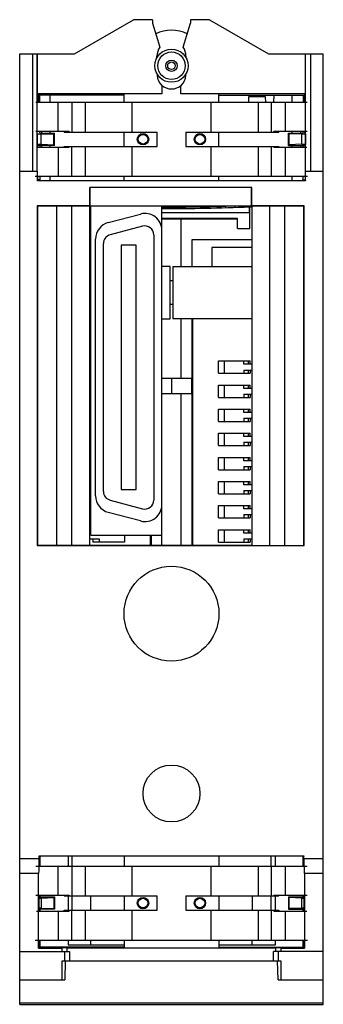
# Model space of a CAD drawing. Units: millimetres. Extents: x 302 to 334, y 142 to 245.
import ezdxf

# ---------------------------------------------------------------- set-up
doc = ezdxf.new("R2010")
doc.units = ezdxf.units.MM
doc.header["$LTSCALE"] = 30.734
doc.layers.get('0').update_dxf_attribs({"linetype": 'CONTINUOUS'})

msp = doc.modelspace()

# ---------------------------------------------------------------- linework, layer by layer
at = {"color": 7, "linetype": 'Continuous'}
for p, q in [((307.45, 241.82), (313.68, 245.42)), ((315.68, 245.42), (313.68, 245.42)), ((315.68, 245.42), (315.68, 245.04)), ((315.68, 245.04), (316.46, 242.51)), ((318.91, 242.51), (319.68, 245.04)), ((319.68, 245.42), (319.68, 245.04)), ((321.68, 245.42), (319.68, 245.42)), ((321.68, 245.42), (327.92, 241.82)), ((301.68, 141.65), (301.68, 241.82)), ((301.68, 241.82), (303.54, 241.82)), ((303.03, 241.82), (303.03, 229.47)), ((303.54, 229.47), (303.54, 241.82)), ((303.55, 237.6), (303.55, 241.82)), ((303.55, 241.82), (307.45, 241.82)), ((327.92, 241.82), (331.82, 241.82)), ((331.82, 229.47), (331.82, 241.82)), ((331.82, 241.82), (333.68, 241.82)), ((332.33, 241.82), (332.33, 229.47)), ((333.68, 141.65), (333.68, 241.82)), ((316.15, 241.44), (316.15, 241.59)), ((316.15, 241.44), (316.16, 241.42)), ((319.2, 241.42), (319.21, 241.44)), ((319.21, 241.59), (319.21, 241.44)), ((316.21, 239.64), (316.16, 239.53)), ((319.21, 239.53), (319.15, 239.64)), ((316.68, 238.49), (316.68, 237.6)), ((318.68, 237.6), (318.68, 238.49)), ((303.4, 236.72), (331.97, 236.72)), ((303.68, 237.47), (303.55, 237.6)), ((316.68, 237.6), (303.55, 237.6)), ((303.68, 236.72), (303.68, 237.47)), ((312.68, 237.47), (303.68, 237.47)), ((303.78, 236.72), (303.78, 237.47)), ((304.88, 236.72), (304.88, 237.47)), ((305.72, 233.67), (305.72, 236.72)), ((307.18, 236.72), (307.18, 233.57)), ((308.57, 236.72), (308.57, 233.57)), ((312.68, 236.72), (312.68, 237.59)), ((313.53, 233.57), (313.53, 236.72)), ((331.82, 237.6), (318.68, 237.6)), ((321.83, 236.72), (321.83, 233.57)), ((322.68, 236.72), (322.68, 237.59)), ((322.68, 237.47), (331.68, 237.47)), ((325.8, 237.28), (325.78, 236.72)), ((327.6, 237.28), (325.8, 237.28)), ((326.8, 236.72), (326.8, 233.57)), ((327.63, 236.72), (327.6, 237.28)), ((328.18, 236.72), (328.18, 233.57)), ((328.47, 236.72), (328.49, 237.47)), ((329.65, 236.72), (329.65, 233.67)), ((330.38, 237.47), (330.38, 236.72)), ((331.59, 237.47), (331.59, 236.71)), ((331.82, 237.6), (331.68, 237.47)), ((331.68, 237.47), (331.68, 236.72)), ((303.38, 233.67), (306.88, 233.67)), ((303.74, 233.62), (303.74, 233.67)), ((303.78, 233.62), (303.74, 233.62)), ((303.78, 233.62), (303.78, 233.67)), ((303.84, 233.47), (303.78, 233.62)), ((304.03, 233.47), (304.03, 233.67)), ((304.88, 233.47), (304.88, 233.67)), ((306.38, 233.57), (306.38, 233.67)), ((306.38, 233.57), (316.18, 233.57)), ((306.63, 233.57), (306.63, 233.67)), ((306.88, 233.57), (306.88, 233.67)), ((312.68, 232.07), (312.68, 233.57)), ((316.18, 232.07), (316.18, 233.57)), ((319.18, 233.57), (319.18, 232.07)), ((319.18, 233.57), (328.98, 233.57)), ((322.68, 232.07), (322.68, 233.57)), ((328.48, 233.67), (328.48, 233.57)), ((328.48, 233.67), (331.98, 233.67)), ((328.73, 233.67), (328.73, 233.57)), ((328.98, 233.67), (328.98, 233.57)), ((330.38, 233.67), (330.38, 233.47)), ((331.33, 233.47), (331.33, 233.67)), ((331.52, 233.47), (331.59, 233.62)), ((331.59, 233.67), (331.59, 233.62)), ((331.59, 233.62), (331.62, 233.62)), ((331.62, 233.67), (331.62, 233.62)), ((331.68, 233.62), (331.82, 233.35)), ((303.55, 232.29), (303.55, 233.35)), ((303.94, 233.35), (303.55, 233.35)), ((303.84, 233.47), (305.36, 233.47)), ((303.94, 233.35), (305.29, 233.4)), ((303.94, 232.29), (303.94, 233.35)), ((305.36, 233.47), (305.29, 233.4)), ((305.29, 232.24), (305.29, 233.4)), ((305.36, 232.17), (305.36, 233.47)), ((330.01, 232.17), (330.01, 233.47)), ((330.01, 233.47), (331.52, 233.47)), ((330.08, 233.4), (330.01, 233.47)), ((330.08, 232.24), (330.08, 233.4)), ((331.43, 233.35), (330.08, 233.4)), ((331.43, 232.29), (331.43, 233.35)), ((331.82, 233.35), (331.43, 233.35)), ((331.82, 233.35), (331.82, 232.29)), ((303.44, 231.97), (306.88, 231.97)), ((303.61, 232.17), (303.55, 232.29)), ((303.55, 232.29), (303.94, 232.29)), ((303.61, 231.97), (303.61, 232.17)), ((305.36, 232.17), (303.61, 232.17)), ((303.84, 231.97), (303.84, 232.17)), ((303.94, 232.29), (305.29, 232.24)), ((304.03, 231.97), (304.03, 232.17)), ((304.88, 231.97), (304.88, 232.17)), ((305.29, 232.24), (305.36, 232.17)), ((305.72, 231.97), (305.72, 228.92)), ((306.38, 231.97), (306.38, 232.07)), ((306.38, 232.07), (316.18, 232.07)), ((306.63, 232.07), (306.63, 231.97)), ((306.88, 231.97), (306.88, 232.07)), ((307.18, 228.92), (307.18, 232.07)), ((308.57, 232.07), (308.57, 228.92)), ((313.53, 228.92), (313.53, 232.07)), ((319.18, 232.07), (328.98, 232.07)), ((321.83, 232.07), (321.83, 228.92)), ((326.8, 232.07), (326.8, 228.92)), ((328.18, 232.07), (328.18, 228.92)), ((328.48, 232.07), (328.48, 231.97)), ((328.48, 231.97), (331.93, 231.97)), ((328.73, 231.97), (328.73, 232.07)), ((328.98, 232.07), (328.98, 231.97)), ((329.65, 231.97), (329.65, 228.92)), ((330.01, 232.17), (330.08, 232.24)), ((330.01, 232.17), (331.76, 232.17)), ((331.43, 232.29), (330.08, 232.24)), ((330.38, 232.17), (330.38, 231.97)), ((331.33, 231.97), (331.33, 232.17)), ((331.43, 232.29), (331.82, 232.29)), ((331.52, 232.17), (331.52, 231.97)), ((331.82, 232.29), (331.76, 232.17)), ((331.76, 232.17), (331.76, 231.97)), ((301.68, 229.47), (303.54, 229.47)), ((303.55, 228.43), (303.55, 229.47)), ((331.82, 228.43), (331.82, 229.47)), ((331.82, 229.47), (333.68, 229.47)), ((303.33, 228.92), (332.03, 228.92)), ((303.55, 228.43), (303.61, 228.55)), ((331.82, 228.43), (303.55, 228.43)), ((303.61, 228.55), (303.61, 228.92)), ((303.84, 228.55), (303.61, 228.55)), ((303.84, 228.55), (303.84, 228.92)), ((303.88, 228.48), (303.84, 228.55)), ((303.88, 228.48), (312.68, 228.48)), ((304.88, 228.48), (304.88, 228.92)), ((312.68, 228.46), (312.68, 228.92)), ((312.68, 228.46), (322.68, 228.46)), ((322.68, 228.46), (322.68, 228.92)), ((322.68, 228.48), (331.49, 228.48)), ((330.38, 228.92), (330.38, 228.48)), ((331.49, 228.48), (331.52, 228.55)), ((331.52, 228.92), (331.52, 228.55)), ((331.52, 228.55), (331.76, 228.55)), ((331.76, 228.92), (331.76, 228.55)), ((331.76, 228.55), (331.82, 228.43)), ((309.06, 227.72), (309.06, 225.81)), ((326.15, 227.72), (309.06, 227.72)), ((309.08, 225.77), (309.08, 227.72)), ((326.13, 225.77), (326.13, 227.72)), ((326.15, 225.81), (326.15, 227.72)), ((303.54, 225.81), (303.54, 190)), ((303.54, 225.81), (303.58, 225.77)), ((309.06, 225.81), (303.54, 225.81)), ((303.58, 190.01), (303.58, 225.77)), ((305.58, 225.77), (303.58, 225.77)), ((305.58, 190.01), (305.58, 225.77)), ((305.6, 190.01), (305.6, 225.78)), ((307.17, 225.78), (305.6, 225.78)), ((307.17, 190.01), (307.17, 225.78)), ((307.18, 190.01), (307.18, 225.77)), ((309.07, 225.77), (307.18, 225.77)), ((309.07, 225.77), (309.06, 225.81)), ((309.07, 190.01), (309.07, 225.77)), ((326.13, 225.77), (309.08, 225.77)), ((309.18, 191.1), (309.18, 225.77)), ((316.68, 190.02), (316.68, 225.77)), ((323.38, 225.77), (323.38, 225.6)), ((324.38, 225.63), (324.38, 225.77)), ((325.91, 225.07), (325.91, 225.69)), ((325.91, 225.69), (325.93, 225.69)), ((325.93, 223.42), (325.93, 225.69)), ((326.15, 225.81), (326.14, 225.77)), ((326.14, 225.77), (326.14, 190.01)), ((328.03, 225.77), (326.14, 225.77)), ((331.67, 225.81), (326.15, 225.81)), ((328.03, 190.01), (328.03, 225.77)), ((328.05, 190.01), (328.05, 225.78)), ((329.62, 225.78), (328.05, 225.78)), ((329.62, 190.01), (329.62, 225.78)), ((329.63, 190.01), (329.63, 225.77)), ((331.63, 225.77), (329.63, 225.77)), ((331.67, 225.81), (331.63, 225.77)), ((331.63, 190.01), (331.63, 225.77)), ((331.67, 190), (331.67, 225.81)), ((311.02, 224.03), (314.42, 224.94)), ((325.91, 225.07), (316.68, 225.07)), ((324.63, 224.45), (316.68, 224.45)), ((318.68, 224.42), (318.68, 219.41)), ((318.68, 224.42), (324.63, 224.42)), ((324.63, 223.42), (324.63, 224.45)), ((325.91, 225.07), (325.91, 223.42)), ((314.62, 223.65), (311.22, 222.74)), ((324.63, 223.42), (325.93, 223.42)), ((309.18, 222.22), (309.08, 222.22)), ((309.68, 195.24), (309.68, 222.29)), ((315.81, 222.74), (315.81, 194.79)), ((319.83, 222.22), (319.83, 219.41)), ((326.13, 222.22), (319.83, 222.22)), ((309.08, 221.08), (309.18, 221.08)), ((310.51, 195.7), (310.51, 221.83)), ((312.36, 221.64), (312.36, 195.89)), ((313.96, 221.64), (312.36, 221.64)), ((313.96, 195.89), (313.96, 221.64)), ((321.92, 221.41), (321.92, 219.41)), ((326.13, 221.41), (321.92, 221.41)), ((309.08, 220.58), (309.18, 220.58)), ((309.08, 219.81), (309.18, 219.81)), ((309.08, 219.31), (309.18, 219.31)), ((317.54, 219.41), (316.68, 219.41)), ((317.54, 213.91), (317.54, 219.41)), ((317.83, 219.41), (317.83, 213.91)), ((317.83, 219.41), (326.13, 219.41)), ((317.54, 217.94), (317.83, 217.94)), ((309.08, 217.66), (309.18, 217.66)), ((309.08, 215.66), (309.18, 215.66)), ((317.54, 215.44), (317.83, 215.44)), ((316.68, 213.91), (317.54, 213.91)), ((326.13, 213.91), (317.83, 213.91)), ((318.68, 213.91), (318.68, 207.62)), ((319.83, 213.91), (319.83, 190.02)), ((319.93, 190.02), (319.93, 213.91)), ((309.18, 209.1), (309.08, 209.1)), ((322.63, 208.15), (322.63, 209.45)), ((322.63, 209.45), (325.98, 209.45)), ((325.3, 209.1), (325.3, 209.45)), ((326.13, 209.1), (325.3, 209.1)), ((325.98, 209.1), (325.98, 209.45)), ((309.08, 208.5), (309.18, 208.5)), ((319.78, 207.62), (316.68, 207.62)), ((317.68, 207.62), (317.68, 206.02)), ((319.78, 207.62), (319.78, 206.02)), ((322.63, 208.15), (325.98, 208.15)), ((325.3, 208.5), (325.3, 208.15)), ((325.3, 208.5), (326.13, 208.5)), ((325.98, 208.5), (325.98, 208.15)), ((309.18, 206.56), (309.08, 206.56)), ((322.63, 205.61), (322.63, 206.91)), ((322.63, 206.91), (325.98, 206.91)), ((325.3, 206.56), (325.3, 206.91)), ((326.13, 206.56), (325.3, 206.56)), ((325.98, 206.56), (325.98, 206.91)), ((309.08, 205.96), (309.18, 205.96)), ((316.68, 206.02), (319.78, 206.02)), ((318.68, 206.02), (318.68, 190.02)), ((322.63, 205.61), (325.98, 205.61)), ((325.3, 205.96), (325.3, 205.61)), ((325.3, 205.96), (326.13, 205.96)), ((325.98, 205.96), (325.98, 205.61)), ((309.18, 204.02), (309.08, 204.02)), ((309.08, 203.42), (309.18, 203.42)), ((322.63, 203.07), (322.63, 204.37)), ((322.63, 204.37), (325.98, 204.37)), ((325.3, 204.02), (325.3, 204.37)), ((326.13, 204.02), (325.3, 204.02)), ((325.3, 203.42), (325.3, 203.07)), ((325.3, 203.42), (326.13, 203.42)), ((325.98, 204.02), (325.98, 204.37)), ((325.98, 203.42), (325.98, 203.07)), ((322.63, 203.07), (325.98, 203.07)), ((309.18, 201.48), (309.08, 201.48)), ((322.63, 200.53), (322.63, 201.83)), ((322.63, 201.83), (325.98, 201.83)), ((325.3, 201.48), (325.3, 201.83)), ((326.13, 201.48), (325.3, 201.48)), ((325.98, 201.48), (325.98, 201.83)), ((309.08, 200.88), (309.18, 200.88)), ((322.63, 200.53), (325.98, 200.53)), ((325.3, 200.88), (325.3, 200.53)), ((325.3, 200.88), (326.13, 200.88)), ((325.98, 200.88), (325.98, 200.53)), ((322.63, 197.99), (322.63, 199.29)), ((322.63, 199.29), (325.98, 199.29)), ((325.3, 198.94), (325.3, 199.29)), ((325.98, 198.94), (325.98, 199.29)), ((309.18, 198.94), (309.08, 198.94)), ((309.08, 198.34), (309.18, 198.34)), ((309.08, 198.22), (309.18, 198.22)), ((326.13, 198.94), (325.3, 198.94)), ((325.3, 198.34), (325.3, 197.99)), ((325.3, 198.34), (326.13, 198.34)), ((325.98, 198.34), (325.98, 197.99)), ((309.08, 197.72), (309.18, 197.72)), ((322.63, 197.99), (325.98, 197.99)), ((309.08, 196.95), (309.18, 196.95)), ((309.08, 196.45), (309.18, 196.45)), ((309.18, 196.4), (309.08, 196.4)), ((322.63, 196.75), (325.98, 196.75)), ((322.63, 195.45), (322.63, 196.75)), ((325.3, 196.4), (325.3, 196.75)), ((326.13, 196.4), (325.3, 196.4)), ((325.98, 196.4), (325.98, 196.75)), ((309.08, 195.8), (309.18, 195.8)), ((312.36, 195.89), (313.96, 195.89)), ((322.63, 195.45), (325.98, 195.45)), ((325.3, 195.8), (326.13, 195.8)), ((325.3, 195.8), (325.3, 195.45)), ((325.98, 195.8), (325.98, 195.45)), ((311.22, 194.78), (314.62, 193.87)), ((322.63, 194.21), (325.98, 194.21)), ((322.63, 192.91), (322.63, 194.21)), ((325.3, 193.86), (325.3, 194.21)), ((325.98, 193.86), (325.98, 194.21)), ((309.18, 193.86), (309.08, 193.86)), ((309.08, 193.26), (309.18, 193.26)), ((314.42, 192.59), (311.02, 193.5)), ((326.13, 193.86), (325.3, 193.86)), ((325.3, 193.26), (326.13, 193.26)), ((325.3, 193.26), (325.3, 192.91)), ((325.98, 193.26), (325.98, 192.91)), ((322.63, 192.91), (325.98, 192.91)), ((309.18, 191.32), (309.08, 191.32)), ((309.18, 191.1), (316.68, 191.1)), ((312.73, 191.1), (312.73, 190.37)), ((315.44, 191.1), (315.44, 190.02)), ((315.58, 190.02), (315.58, 191.1)), ((322.63, 191.67), (325.98, 191.67)), ((322.63, 190.37), (322.63, 191.67)), ((325.3, 191.32), (325.3, 191.67)), ((326.13, 191.32), (325.3, 191.32)), ((325.98, 191.32), (325.98, 191.67)), ((303.54, 190), (303.58, 190.01)), ((303.54, 190), (331.67, 190)), ((305.58, 190.01), (303.58, 190.01)), ((305.6, 190.01), (305.58, 190.01)), ((307.17, 190.01), (305.6, 190.01)), ((307.18, 190.01), (307.17, 190.01)), ((309.07, 190.01), (307.18, 190.01)), ((309.08, 190.72), (310.06, 190.72)), ((326.13, 190.02), (309.08, 190.02)), ((309.39, 190.72), (309.39, 190.37)), ((312.73, 190.37), (309.39, 190.37)), ((310.06, 190.72), (310.06, 190.37)), ((322.63, 190.37), (325.98, 190.37)), ((325.3, 190.72), (326.13, 190.72)), ((325.3, 190.72), (325.3, 190.37)), ((325.98, 190.72), (325.98, 190.37)), ((329.63, 190.01), (331.63, 190.01)), ((331.63, 190.01), (331.67, 190)), ((301.68, 157.02), (303.72, 157.02)), ((303.72, 157.3), (331.64, 157.3)), ((303.78, 157.19), (303.72, 157.3)), ((303.72, 157.02), (303.72, 157.3)), ((303.84, 157.19), (303.78, 157.19)), ((303.78, 156.22), (303.78, 157.19)), ((303.87, 157.25), (303.84, 157.19)), ((303.84, 156.22), (303.84, 157.19)), ((312.68, 157.25), (303.87, 157.25)), ((306.78, 157.25), (306.78, 156.22)), ((307.19, 157.25), (307.19, 156.22)), ((322.68, 157.28), (312.68, 157.28)), ((312.68, 157.28), (312.68, 156.22)), ((322.68, 157.28), (322.68, 156.22)), ((331.49, 157.25), (322.68, 157.25)), ((328.18, 156.22), (328.18, 157.25)), ((328.63, 156.22), (328.63, 157.25)), ((331.49, 157.25), (331.52, 157.19)), ((331.52, 157.19), (331.58, 157.19)), ((331.52, 157.19), (331.52, 156.22)), ((331.64, 157.3), (331.58, 157.19)), ((331.58, 157.19), (331.58, 156.22)), ((331.64, 157.02), (331.64, 157.3)), ((331.65, 157.02), (333.68, 157.02)), ((303.4, 156.22), (331.97, 156.22)), ((305.72, 153.17), (305.72, 156.22)), ((307.18, 156.22), (307.18, 153.07)), ((308.57, 156.22), (308.57, 153.07)), ((313.53, 153.07), (313.53, 156.22)), ((321.83, 156.22), (321.83, 153.07)), ((326.8, 156.22), (326.8, 153.07)), ((328.18, 156.22), (328.18, 153.07)), ((329.65, 156.22), (329.65, 153.17)), ((303.68, 155.43), (301.68, 155.43)), ((303.67, 147.56), (303.68, 155.43)), ((333.68, 155.43), (331.69, 155.43)), ((331.69, 155.43), (331.69, 147.56)), ((303.38, 153.17), (306.88, 153.17)), ((303.72, 152.85), (303.78, 152.97)), ((303.72, 152.85), (303.94, 152.85)), ((303.72, 151.79), (303.72, 152.85)), ((303.78, 152.97), (303.78, 153.17)), ((303.78, 152.97), (305.36, 152.97)), ((303.84, 152.97), (303.84, 153.17)), ((303.94, 152.85), (305.29, 152.9)), ((303.94, 152.85), (303.94, 151.79)), ((305.36, 152.97), (305.29, 152.9)), ((305.29, 152.9), (305.29, 151.74)), ((305.36, 152.97), (305.36, 151.67)), ((306.38, 153.07), (306.38, 153.17)), ((306.38, 153.07), (316.18, 153.07)), ((306.63, 153.07), (306.63, 153.17)), ((306.78, 153.07), (306.78, 151.57)), ((306.88, 153.07), (306.88, 153.17)), ((307.19, 153.07), (307.19, 151.57)), ((309.18, 151.57), (309.18, 153.07)), ((312.68, 153.07), (312.68, 151.57)), ((316.18, 151.57), (316.18, 153.07)), ((319.18, 153.07), (328.98, 153.07)), ((319.18, 153.07), (319.18, 151.57)), ((322.68, 153.07), (322.68, 151.57)), ((326.18, 153.07), (326.18, 151.57)), ((328.18, 151.57), (328.18, 153.07)), ((328.48, 153.17), (331.98, 153.17)), ((328.48, 153.17), (328.48, 153.07)), ((328.63, 151.57), (328.63, 153.07)), ((328.73, 153.17), (328.73, 153.07)), ((328.98, 153.17), (328.98, 153.07)), ((330.01, 152.97), (331.58, 152.97)), ((330.08, 152.9), (330.01, 152.97)), ((330.01, 152.97), (330.01, 151.67)), ((331.43, 152.85), (330.08, 152.9)), ((330.08, 151.74), (330.08, 152.9)), ((331.43, 152.85), (331.64, 152.85)), ((331.43, 151.79), (331.43, 152.85)), ((331.52, 153.17), (331.52, 152.97)), ((331.58, 153.17), (331.58, 152.97)), ((331.58, 152.97), (331.64, 152.85)), ((331.64, 152.85), (331.64, 151.79)), ((303.94, 151.79), (303.72, 151.79)), ((303.78, 151.67), (303.72, 151.79)), ((305.36, 151.67), (303.78, 151.67)), ((303.78, 151.47), (303.78, 151.67)), ((303.84, 151.47), (303.84, 151.67)), ((303.94, 151.79), (305.29, 151.74)), ((305.29, 151.74), (305.36, 151.67)), ((306.38, 151.57), (316.18, 151.57)), ((306.38, 151.47), (306.38, 151.57)), ((306.63, 151.57), (306.63, 151.47)), ((306.88, 151.47), (306.88, 151.57)), ((307.18, 148.42), (307.18, 151.57)), ((308.57, 151.57), (308.57, 148.42)), ((313.53, 148.42), (313.53, 151.57)), ((319.18, 151.57), (328.98, 151.57)), ((321.83, 151.57), (321.83, 148.42)), ((326.8, 151.57), (326.8, 148.42)), ((328.18, 151.57), (328.18, 148.42)), ((328.48, 151.57), (328.48, 151.47)), ((328.73, 151.47), (328.73, 151.57)), ((328.98, 151.57), (328.98, 151.47)), ((330.01, 151.67), (330.08, 151.74)), ((330.01, 151.67), (331.58, 151.67)), ((331.43, 151.79), (330.08, 151.74)), ((331.64, 151.79), (331.43, 151.79)), ((331.52, 151.67), (331.52, 151.47)), ((331.64, 151.79), (331.58, 151.67)), ((331.58, 151.47), (331.58, 151.67)), ((303.44, 151.47), (306.88, 151.47)), ((305.72, 151.47), (305.72, 148.42)), ((328.48, 151.47), (331.93, 151.47)), ((329.65, 151.47), (329.65, 148.42)), ((303.33, 148.42), (332.03, 148.42)), ((303.78, 147.67), (303.78, 148.42)), ((303.84, 147.67), (303.84, 148.42)), ((306.78, 148.42), (306.78, 147.92)), ((309.18, 147.93), (309.18, 148.42)), ((312.68, 148.42), (312.68, 147.62)), ((322.68, 148.42), (322.68, 147.62)), ((326.18, 147.93), (326.18, 148.42)), ((328.63, 147.92), (328.63, 148.42)), ((331.52, 148.42), (331.52, 147.67)), ((331.58, 147.67), (331.58, 148.42)), ((303.78, 147.67), (303.67, 147.56)), ((303.67, 147.56), (306.16, 147.56)), ((312.68, 147.67), (303.78, 147.67)), ((306.68, 147.61), (306.16, 147.56)), ((306.16, 147.22), (306.16, 147.56)), ((306.68, 147.61), (328.68, 147.61)), ((306.68, 147.22), (306.68, 147.61)), ((306.78, 147.92), (312.68, 147.92)), ((309.18, 147.93), (312.68, 147.93)), ((322.68, 147.93), (326.18, 147.93)), ((322.68, 147.92), (328.63, 147.92)), ((322.68, 147.67), (331.58, 147.67)), ((329.2, 147.56), (328.68, 147.61)), ((328.68, 147.22), (328.68, 147.61)), ((329.2, 147.56), (331.69, 147.56)), ((329.2, 147.56), (329.21, 147.22)), ((331.58, 147.67), (331.69, 147.56)), ((301.68, 147.22), (306.93, 147.22)), ((306.41, 147.22), (306.41, 146.22)), ((306.93, 147.22), (306.93, 146.22)), ((333.68, 147.22), (328.43, 147.22)), ((328.43, 146.22), (328.43, 147.22)), ((328.96, 146.22), (328.96, 147.22)), ((306.16, 146.22), (329.21, 146.22)), ((306.16, 144.22), (306.16, 146.22)), ((306.49, 146.22), (306.43, 144.22)), ((328.94, 144.22), (328.87, 146.22)), ((329.21, 146.22), (329.21, 144.22)), ((301.68, 144.22), (306.43, 144.22)), ((328.94, 144.22), (333.68, 144.22)), ((301.68, 141.82), (333.68, 141.82)), ((301.68, 141.65), (333.68, 141.65))]:
    msp.add_line(p, q, dxfattribs=at)
at = {"color": 9, "linetype": 'Continuous'}
for p, q in [((323.23, 209.45), (323.23, 208.15)), ((325.77, 209.45), (325.77, 209.1)), ((325.77, 208.5), (325.77, 208.15)), ((323.23, 206.91), (323.23, 205.61)), ((325.77, 206.91), (325.77, 206.56)), ((325.77, 205.96), (325.77, 205.61)), ((323.23, 204.37), (323.23, 203.07)), ((325.77, 204.37), (325.77, 204.02)), ((325.77, 203.42), (325.77, 203.07)), ((323.23, 201.83), (323.23, 200.53)), ((325.77, 201.83), (325.77, 201.48)), ((325.77, 200.88), (325.77, 200.53)), ((323.23, 199.29), (323.23, 197.99)), ((325.77, 199.29), (325.77, 198.94)), ((325.77, 198.34), (325.77, 197.99)), ((323.23, 196.75), (323.23, 195.45)), ((325.77, 196.75), (325.77, 196.4)), ((325.77, 195.8), (325.77, 195.45)), ((323.23, 194.21), (323.23, 192.91)), ((325.77, 194.21), (325.77, 193.86)), ((325.77, 193.26), (325.77, 192.91)), ((323.23, 191.67), (323.23, 190.37)), ((325.77, 191.67), (325.77, 191.32)), ((325.77, 190.72), (325.77, 190.37))]:
    msp.add_line(p, q, dxfattribs=at)
at = {"color": 7, "linetype": 'Continuous'}
for centre, radius in [((317.68, 240.57), 1.75), ((317.68, 240.57), 1.45), ((317.68, 240.57), 0.6), ((317.68, 240.57), 0.4), ((314.68, 232.82), 0.6), ((314.68, 232.82), 0.504), ((320.68, 232.82), 0.6), ((320.68, 232.82), 0.504), ((317.68, 182.82), 5), ((317.68, 163.87), 3), ((314.68, 152.32), 0.6), ((314.68, 152.32), 0.504), ((320.68, 152.32), 0.6), ((320.68, 152.32), 0.504)]:
    msp.add_circle(centre, radius, dxfattribs=at)
for centre, radius, start, end in [((317.68, 240.57), 3.75, 63.6804, 116.3186), ((317.68, 241.59), 1.53, 143.1926, 180), ((317.68, 241.59), 1.53, 0, 36.8074), ((317.68, 239.65), 1.53, 184.4934, 355.5066), ((317.68, 422.52), 197, 267.4972, 267.5271), ((317.68, 420.67), 195, 269.7061, 271.6751), ((317.68, 422.52), 197, 269.7091, 272.3941), ((317.68, 422.52), 197, 272.4001, 272.4592), ((314.88, 223.2), 1.8, 0, 105), ((311.48, 222.29), 1.8, 105, 180), ((314.86, 222.74), 0.95, 0, 105), ((311.46, 221.83), 0.95, 105, 180), ((311.48, 195.24), 1.8, 180, 255), ((311.46, 195.7), 0.95, 180, 255), ((314.88, 194.33), 1.8, 255, 360), ((314.86, 194.79), 0.95, 255, 360)]:
    msp.add_arc(centre, radius, start, end, dxfattribs=at)
for centre, major_axis, ratio, start_param, end_param in [((302.12, 225.67), (0, 96.4), 0.017455, -1.455901, -1.448078), ((333.24, 225.67), (0, 96.4), 0.017455, 1.448078, 1.455901), ((303.72, 149.02), (0, 8), 0.008727, 0, 0.640594), ((331.65, 149.02), (0, 8), 0.008727, -0.640594, 0)]:
    msp.add_ellipse(centre, major_axis=major_axis, ratio=ratio, start_param=start_param, end_param=end_param, dxfattribs=at)
msp.add_open_spline([(316.68, 224.42), (316.68, 224.42), (316.68, 224.42), (316.69, 224.42), (316.69, 224.42), (316.71, 224.42), (316.73, 224.42), (316.76, 224.42), (316.8, 224.42), (316.85, 224.42), (316.91, 224.42), (317, 224.43), (317.13, 224.43), (317.3, 224.43), (317.49, 224.43), (317.68, 224.43), (317.87, 224.43), (318.06, 224.43), (318.23, 224.43), (318.36, 224.43), (318.45, 224.42), (318.51, 224.42), (318.56, 224.42), (318.6, 224.42), (318.64, 224.42), (318.66, 224.42), (318.67, 224.42), (318.68, 224.42), (318.68, 224.42), (318.68, 224.42), (318.68, 224.42)], degree=3, knots=[0, 0, 0, 0, 0.000642, 0.002465, 0.005479, 0.009677, 0.021593, 0.038131, 0.059114, 0.084329, 0.113553, 0.146504, 0.222248, 0.308677, 0.402455, 0.499984, 0.597512, 0.691291, 0.777726, 0.853477, 0.886433, 0.915661, 0.940879, 0.961866, 0.978405, 0.990322, 0.994521, 0.997535, 0.999358, 1, 1, 1, 1], dxfattribs=at)

doc.saveas('drawing.dxf')
